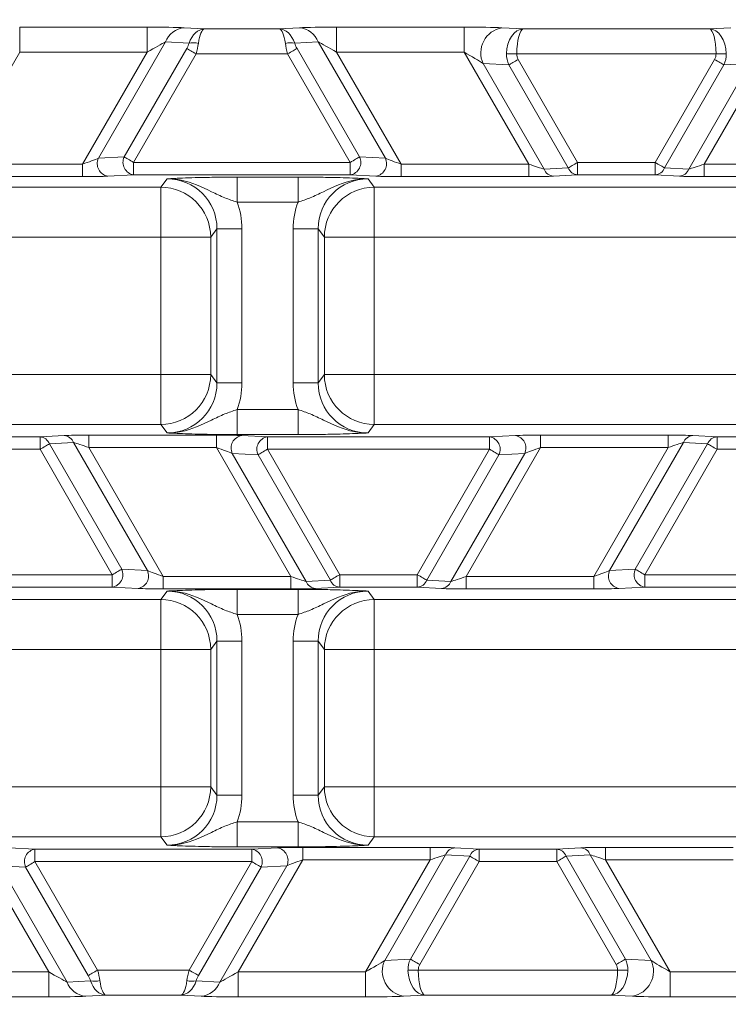
# Model space of a CAD drawing. Units: millimetres. Extents: x 1322 to 3601, y 275 to 2968.
# Drawn here: x 2300 to 2328, y 616 to 655 of the extents above; entities that cross this region are included whole.
import ezdxf

# ---------------------------------------------------------------- set-up
doc = ezdxf.new("R2010")
doc.units = ezdxf.units.MM
doc.header["$LTSCALE"] = 15
doc.layers.add('MAßLINIE_MAßZEICHNUNGEN', color=7, linetype='Continuous')
doc.styles.add('SLDTEXTSTYLE0', font='TXT', dxfattribs={"width": 0.7})
doc.dimstyles.new('SLDDIMSTYLE0', dxfattribs={"dimtxt": 79.375, "dimasz": 52.5, "dimexe": 0, "dimexo": 0.0625, "dimgap": 19.84375, "dimtad": 0, "dimdec": 0, "dimrnd": 1e-09, "dimzin": 12, "dimdsep": 46, "dimtxsty": 'SLDTEXTSTYLE0', "dimsah": 1, "dimcen": 0.09, "dimadec": 0, "dimazin": 3, "dimtfac": 1, "dimtdec": 0, "dimtofl": 0, "dimtmove": 0, "dimatfit": 3, "dimfxl": 0, "dimfrac": 2, "dimtolj": 1, "dimtzin": 12, "dimarcsym": 0})

# ---------------------------------------------------------------- blocks, each defined once
blk = doc.blocks.new('_D')
at = {"layer": 'MAßLINIE_MAßZEICHNUNGEN', "color": 7}
for p, q in [((2270.542, 1627.562), (3550.52, 1627.562)), ((3535.52, 1627.562), (3535.52, 1147.402)), ((3535.52, 408.507), (3535.52, 806.927)), ((2488.064, 408.507), (3550.52, 408.507))]:
    blk.add_line(p, q, dxfattribs=at)
for points in [[(3535.52, 1627.562), (3513.02, 1575.062), (3558.02, 1575.062)], [(3535.52, 408.507), (3558.02, 461.007), (3513.02, 461.007)]]:
    blk.add_solid(points, dxfattribs=at)
at = {"layer": 'MAßLINIE_MAßZEICHNUNGEN', "color": 7, "char_height": 79.375, "attachment_point": 1, "rotation": 90, "style": 'SLDTEXTSTYLE0'}
for s, insert in [('1200', (3497.215, 920.595)), ('%%c', (3497.215, 806.927))]:
    blk.add_mtext(s, dxfattribs=dict(at, insert=insert))

msp = doc.modelspace()

# ---------------------------------------------------------------- linework, layer by layer
at = {"color": 7, "linetype": 'Continuous', "lineweight": 18}
for p, q in [((2300.038, 655.042), (2305.145, 655.042)), ((2300.038, 654.042), (2300.038, 655.042)), ((2305.145, 654.042), (2305.145, 655.042)), ((2306.63, 655.015), (2307.438, 654.972)), ((2307.438, 654.972), (2310.436, 654.972)), ((2310.436, 654.972), (2311.245, 655.015)), ((2312.729, 655.042), (2317.836, 655.042)), ((2312.729, 654.042), (2312.729, 655.042)), ((2317.836, 654.042), (2317.836, 655.042)), ((2319.351, 655.015), (2320.21, 654.972)), ((2320.21, 654.972), (2327.664, 654.972)), ((2327.664, 654.972), (2328.523, 655.015)), ((2305.88, 654.449), (2303.191, 649.792)), ((2304.221, 649.845), (2306.729, 654.189)), ((2306.82, 654.398), (2305.88, 654.449)), ((2311.995, 654.449), (2311.054, 654.398)), ((2311.145, 654.189), (2313.653, 649.845)), ((2314.683, 649.792), (2311.995, 654.449)), ((2300.038, 654.042), (2297.449, 649.558)), ((2305.145, 654.042), (2300.038, 654.042)), ((2302.556, 649.558), (2305.145, 654.042)), ((2307.104, 653.972), (2304.596, 649.628)), ((2310.77, 653.972), (2307.104, 653.972)), ((2313.278, 649.628), (2310.77, 653.972)), ((2312.729, 654.042), (2315.318, 649.558)), ((2317.836, 654.042), (2312.729, 654.042)), ((2320.425, 649.558), (2317.836, 654.042)), ((2327.927, 653.972), (2319.947, 653.972)), ((2320.007, 653.747), (2322.385, 649.628)), ((2325.489, 649.628), (2327.867, 653.747)), ((2330.038, 654.042), (2327.449, 649.558)), ((2319.632, 653.531), (2318.601, 653.583)), ((2318.601, 653.583), (2321.04, 649.359)), ((2322.01, 649.412), (2319.632, 653.531)), ((2328.242, 653.531), (2325.864, 649.412)), ((2326.834, 649.359), (2329.273, 653.583)), ((2329.273, 653.583), (2328.242, 653.531)), ((2303.191, 649.792), (2304.221, 649.845)), ((2313.653, 649.845), (2314.683, 649.792)), ((2297.449, 649.558), (2302.556, 649.558)), ((2302.556, 649.058), (2302.556, 649.558)), ((2304.596, 649.128), (2304.596, 649.628)), ((2304.596, 649.628), (2313.278, 649.628)), ((2313.278, 649.128), (2313.278, 649.628)), ((2315.318, 649.058), (2315.318, 649.558)), ((2315.318, 649.558), (2320.425, 649.558)), ((2320.425, 649.058), (2320.425, 649.558)), ((2321.04, 649.359), (2322.01, 649.412)), ((2322.385, 649.628), (2325.489, 649.628)), ((2322.385, 649.128), (2322.385, 649.628)), ((2325.489, 649.128), (2325.489, 649.628)), ((2325.864, 649.412), (2326.834, 649.359)), ((2327.449, 649.058), (2327.449, 649.558)), ((2327.449, 649.558), (2332.556, 649.558)), ((2302.556, 649.058), (2297.449, 649.058)), ((2304.596, 649.128), (2303.566, 649.076)), ((2313.278, 649.128), (2304.596, 649.128)), ((2308.743, 649.039), (2311.187, 649.039)), ((2308.743, 649.039), (2308.743, 648.04)), ((2311.187, 649.039), (2311.187, 648.04)), ((2314.308, 649.076), (2313.278, 649.128)), ((2320.425, 649.058), (2315.318, 649.058)), ((2322.385, 649.128), (2321.415, 649.076)), ((2325.489, 649.128), (2322.385, 649.128)), ((2326.459, 649.076), (2325.489, 649.128)), ((2332.556, 649.058), (2327.449, 649.058)), ((2272.24, 648.636), (2305.689, 648.636)), ((2305.689, 648.636), (2305.941, 648.972)), ((2305.689, 648.636), (2305.689, 646.638)), ((2313.989, 648.972), (2314.24, 648.636)), ((2314.24, 648.636), (2347.689, 648.636)), ((2314.24, 648.636), (2314.24, 646.638)), ((2311.187, 648.04), (2308.743, 648.04)), ((2307.939, 646.972), (2307.688, 646.638)), ((2307.939, 646.972), (2308.939, 646.972)), ((2307.939, 640.801), (2307.939, 646.972)), ((2308.939, 646.972), (2308.939, 640.801)), ((2310.991, 646.972), (2311.99, 646.972)), ((2310.991, 640.801), (2310.991, 646.972)), ((2311.99, 646.972), (2311.99, 640.801)), ((2312.241, 646.638), (2311.99, 646.972)), ((2305.689, 646.638), (2272.24, 646.638)), ((2305.689, 641.135), (2305.689, 646.638)), ((2305.689, 646.638), (2307.688, 646.638)), ((2307.688, 646.638), (2307.688, 641.135)), ((2312.241, 641.135), (2312.241, 646.638)), ((2312.241, 646.638), (2314.24, 646.638)), ((2314.24, 646.638), (2314.24, 641.135)), ((2347.689, 646.638), (2314.24, 646.638)), ((2272.24, 641.135), (2305.689, 641.135)), ((2305.689, 641.135), (2307.688, 641.135)), ((2305.689, 641.135), (2305.689, 639.136)), ((2307.688, 641.135), (2307.939, 640.801)), ((2311.99, 640.801), (2312.241, 641.135)), ((2312.241, 641.135), (2314.24, 641.135)), ((2314.24, 641.135), (2314.24, 639.136)), ((2314.24, 641.135), (2347.689, 641.135)), ((2307.939, 640.801), (2308.939, 640.801)), ((2310.991, 640.801), (2311.99, 640.801)), ((2308.743, 639.733), (2308.743, 638.734)), ((2308.743, 639.733), (2311.187, 639.733)), ((2311.187, 639.733), (2311.187, 638.734)), ((2305.689, 639.136), (2272.24, 639.136)), ((2305.941, 638.801), (2305.689, 639.136)), ((2314.24, 639.136), (2313.989, 638.801)), ((2347.689, 639.136), (2314.24, 639.136)), ((2297.966, 638.644), (2300.852, 638.644)), ((2300.852, 638.644), (2301.822, 638.697)), ((2300.852, 638.145), (2300.852, 638.644)), ((2302.197, 638.414), (2301.227, 638.361)), ((2305.154, 633.292), (2302.197, 638.414)), ((2302.812, 638.714), (2307.918, 638.714)), ((2302.812, 638.215), (2302.812, 638.714)), ((2307.918, 638.215), (2307.918, 638.714)), ((2311.187, 638.734), (2308.743, 638.734)), ((2308.929, 638.697), (2309.959, 638.644)), ((2309.959, 638.145), (2309.959, 638.644)), ((2309.959, 638.644), (2318.859, 638.644)), ((2318.859, 638.644), (2319.89, 638.697)), ((2318.859, 638.145), (2318.859, 638.644)), ((2320.9, 638.714), (2326.007, 638.714)), ((2320.9, 638.215), (2320.9, 638.714)), ((2326.622, 638.414), (2323.665, 633.292)), ((2326.007, 638.215), (2326.007, 638.714)), ((2327.591, 638.361), (2326.622, 638.414)), ((2326.997, 638.697), (2327.966, 638.644)), ((2327.966, 638.145), (2327.966, 638.644)), ((2327.966, 638.644), (2330.852, 638.644)), ((2300.852, 638.145), (2297.966, 638.145)), ((2303.748, 633.128), (2300.852, 638.145)), ((2301.227, 638.361), (2304.123, 633.345)), ((2302.812, 638.215), (2305.789, 633.058)), ((2307.918, 638.215), (2302.812, 638.215)), ((2310.896, 633.058), (2307.918, 638.215)), ((2309.584, 637.928), (2308.554, 637.981)), ((2308.554, 637.981), (2311.51, 632.859)), ((2318.859, 638.145), (2309.959, 638.145)), ((2309.959, 638.145), (2312.855, 633.128)), ((2315.963, 633.128), (2318.859, 638.145)), ((2317.308, 632.859), (2320.265, 637.981)), ((2320.9, 638.215), (2317.923, 633.058)), ((2320.265, 637.981), (2319.234, 637.928)), ((2326.007, 638.215), (2320.9, 638.215)), ((2323.03, 633.058), (2326.007, 638.215)), ((2324.695, 633.345), (2327.591, 638.361)), ((2327.966, 638.145), (2325.07, 633.128)), ((2330.852, 638.145), (2327.966, 638.145)), ((2312.48, 632.912), (2309.584, 637.928)), ((2319.234, 637.928), (2316.338, 632.912)), ((2304.123, 633.345), (2305.154, 633.292)), ((2323.665, 633.292), (2324.695, 633.345)), ((2295.07, 633.128), (2303.748, 633.128)), ((2303.748, 633.128), (2303.748, 632.628)), ((2305.789, 633.058), (2305.789, 632.559)), ((2305.789, 633.058), (2310.896, 633.058)), ((2310.896, 633.058), (2310.896, 632.559)), ((2311.51, 632.859), (2312.48, 632.912)), ((2312.855, 633.128), (2315.963, 633.128)), ((2312.855, 633.128), (2312.855, 632.628)), ((2315.963, 633.128), (2315.963, 632.628)), ((2316.338, 632.912), (2317.308, 632.859)), ((2317.923, 633.058), (2317.923, 632.559)), ((2317.923, 633.058), (2323.03, 633.058)), ((2323.03, 633.058), (2323.03, 632.559)), ((2325.07, 633.128), (2325.07, 632.628)), ((2325.07, 633.128), (2333.748, 633.128)), ((2303.748, 632.628), (2295.07, 632.628)), ((2304.779, 632.576), (2303.748, 632.628)), ((2305.689, 632.136), (2305.941, 632.472)), ((2310.896, 632.559), (2305.789, 632.559)), ((2308.743, 632.539), (2311.187, 632.539)), ((2308.743, 631.54), (2308.743, 632.539)), ((2311.187, 631.54), (2311.187, 632.539)), ((2312.855, 632.628), (2311.885, 632.576)), ((2315.963, 632.628), (2312.855, 632.628)), ((2313.989, 632.472), (2314.24, 632.136)), ((2316.933, 632.576), (2315.963, 632.628)), ((2323.03, 632.559), (2317.923, 632.559)), ((2325.07, 632.628), (2324.04, 632.576)), ((2333.748, 632.628), (2325.07, 632.628)), ((2272.24, 632.136), (2305.689, 632.136)), ((2305.689, 632.136), (2305.689, 630.138)), ((2314.24, 632.136), (2347.689, 632.136)), ((2314.24, 632.136), (2314.24, 630.138)), ((2311.187, 631.54), (2308.743, 631.54)), ((2305.689, 630.138), (2272.24, 630.138)), ((2305.689, 630.138), (2307.688, 630.138)), ((2305.689, 624.635), (2305.689, 630.138)), ((2307.939, 630.472), (2307.688, 630.138)), ((2307.688, 630.138), (2307.688, 624.635)), ((2308.939, 630.472), (2307.939, 630.472)), ((2307.939, 624.301), (2307.939, 630.472)), ((2308.939, 630.472), (2308.939, 624.301)), ((2311.99, 630.472), (2310.991, 630.472)), ((2310.991, 624.301), (2310.991, 630.472)), ((2311.99, 630.472), (2311.99, 624.301)), ((2312.241, 630.138), (2311.99, 630.472)), ((2312.241, 624.635), (2312.241, 630.138)), ((2312.241, 630.138), (2314.24, 630.138)), ((2314.24, 630.138), (2314.24, 624.635)), ((2347.689, 630.138), (2314.24, 630.138)), ((2272.24, 624.635), (2305.689, 624.635)), ((2305.689, 624.635), (2307.688, 624.635)), ((2305.689, 624.635), (2305.689, 622.636)), ((2307.688, 624.635), (2307.939, 624.301)), ((2311.99, 624.301), (2312.241, 624.635)), ((2312.241, 624.635), (2314.24, 624.635)), ((2314.24, 624.635), (2314.24, 622.636)), ((2314.24, 624.635), (2347.689, 624.635)), ((2308.939, 624.301), (2307.939, 624.301)), ((2311.99, 624.301), (2310.991, 624.301)), ((2308.743, 622.234), (2308.743, 623.233)), ((2308.743, 623.233), (2311.187, 623.233)), ((2311.187, 622.234), (2311.187, 623.233)), ((2305.689, 622.636), (2272.24, 622.636)), ((2305.941, 622.301), (2305.689, 622.636)), ((2314.24, 622.636), (2313.989, 622.301)), ((2347.689, 622.636), (2314.24, 622.636)), ((2311.187, 622.234), (2308.743, 622.234)), ((2311.374, 622.214), (2316.48, 622.214)), ((2311.374, 622.214), (2311.374, 621.715)), ((2316.48, 622.214), (2316.48, 621.715)), ((2323.504, 622.214), (2328.611, 622.214)), ((2323.504, 622.214), (2323.504, 621.715)), ((2299.621, 622.197), (2300.651, 622.144)), ((2300.651, 622.144), (2309.333, 622.144)), ((2300.651, 622.144), (2300.651, 621.645)), ((2309.333, 622.144), (2310.363, 622.197)), ((2309.333, 622.144), (2309.333, 621.645)), ((2317.095, 621.914), (2314.657, 617.69)), ((2315.687, 617.742), (2318.065, 621.861)), ((2318.065, 621.861), (2317.095, 621.914)), ((2317.47, 622.197), (2318.44, 622.144)), ((2318.44, 622.144), (2318.44, 621.645)), ((2318.44, 622.144), (2321.545, 622.144)), ((2321.545, 622.144), (2322.514, 622.197)), ((2321.545, 622.144), (2321.545, 621.645)), ((2322.889, 621.914), (2321.92, 621.861)), ((2321.92, 621.861), (2324.298, 617.742)), ((2325.328, 617.69), (2322.889, 621.914)), ((2301.2, 617.231), (2298.611, 621.715)), ((2300.276, 621.428), (2299.246, 621.481)), ((2299.246, 621.481), (2301.935, 616.824)), ((2302.785, 617.084), (2300.276, 621.428)), ((2309.333, 621.645), (2300.651, 621.645)), ((2300.651, 621.645), (2303.16, 617.3)), ((2306.825, 617.3), (2309.333, 621.645)), ((2309.708, 621.428), (2307.2, 617.084)), ((2308.05, 616.824), (2310.738, 621.481)), ((2311.374, 621.715), (2308.785, 617.231)), ((2310.738, 621.481), (2309.708, 621.428)), ((2316.48, 621.715), (2311.374, 621.715)), ((2313.892, 617.231), (2316.48, 621.715)), ((2318.44, 621.645), (2316.062, 617.526)), ((2321.545, 621.645), (2318.44, 621.645)), ((2323.923, 617.526), (2321.545, 621.645)), ((2323.504, 621.715), (2326.093, 617.231)), ((2328.611, 621.715), (2323.504, 621.715)), ((2314.657, 617.69), (2315.687, 617.742)), ((2324.298, 617.742), (2325.328, 617.69)), ((2296.093, 617.231), (2301.2, 617.231)), ((2301.2, 617.231), (2301.2, 616.231)), ((2303.16, 617.3), (2306.825, 617.3)), ((2308.785, 617.231), (2308.785, 616.231)), ((2308.785, 617.231), (2313.892, 617.231)), ((2313.892, 617.231), (2313.892, 616.231)), ((2316.002, 617.3), (2323.983, 617.3)), ((2326.093, 617.231), (2326.093, 616.231)), ((2326.093, 617.231), (2331.2, 617.231)), ((2301.935, 616.824), (2302.875, 616.875)), ((2307.11, 616.875), (2308.05, 616.824)), ((2303.493, 616.301), (2302.685, 616.257)), ((2306.492, 616.301), (2303.493, 616.301)), ((2307.3, 616.257), (2306.492, 616.301)), ((2316.265, 616.301), (2315.407, 616.257)), ((2323.719, 616.301), (2316.265, 616.301)), ((2324.578, 616.257), (2323.719, 616.301)), ((2301.2, 616.231), (2296.093, 616.231)), ((2313.892, 616.231), (2308.785, 616.231)), ((2331.2, 616.231), (2326.093, 616.231))]:
    msp.add_line(p, q, dxfattribs=at)
at = {"color": 7, "linetype": 'Continuous', "lineweight": 18, "flags": 128}
for points in [[(2307.104, 653.972), (2307.048, 654.005), (2306.992, 654.037), (2306.939, 654.068), (2306.888, 654.097), (2306.841, 654.124), (2306.798, 654.149), (2306.761, 654.171), (2306.729, 654.189)], [(2311.145, 654.189), (2311.113, 654.171), (2311.076, 654.149), (2311.033, 654.124), (2310.986, 654.097), (2310.935, 654.068), (2310.882, 654.037), (2310.826, 654.005), (2310.77, 653.972)], [(2319.947, 653.972), (2319.886, 653.973), (2319.827, 653.974), (2319.769, 653.976), (2319.714, 653.977), (2319.662, 653.978), (2319.615, 653.978), (2319.572, 653.979), (2319.535, 653.98)], [(2320.007, 653.747), (2319.95, 653.714), (2319.895, 653.682), (2319.841, 653.651), (2319.79, 653.622), (2319.743, 653.595), (2319.7, 653.57), (2319.663, 653.549), (2319.632, 653.531)], [(2328.242, 653.531), (2328.211, 653.549), (2328.174, 653.57), (2328.131, 653.595), (2328.084, 653.622), (2328.033, 653.651), (2327.98, 653.682), (2327.924, 653.714), (2327.867, 653.747)], [(2327.927, 653.972), (2327.988, 653.973), (2328.047, 653.974), (2328.105, 653.976), (2328.16, 653.977), (2328.212, 653.978), (2328.259, 653.978), (2328.302, 653.979), (2328.339, 653.98)], [(2304.221, 649.845), (2304.253, 649.826), (2304.29, 649.805), (2304.333, 649.78), (2304.38, 649.753), (2304.43, 649.724), (2304.484, 649.693), (2304.54, 649.661), (2304.596, 649.628)], [(2313.278, 649.628), (2313.334, 649.661), (2313.39, 649.693), (2313.444, 649.724), (2313.494, 649.753), (2313.541, 649.78), (2313.584, 649.805), (2313.621, 649.826), (2313.653, 649.845)], [(2322.01, 649.412), (2322.041, 649.43), (2322.079, 649.451), (2322.121, 649.476), (2322.168, 649.503), (2322.219, 649.532), (2322.273, 649.563), (2322.328, 649.595), (2322.385, 649.628)], [(2325.489, 649.628), (2325.546, 649.595), (2325.601, 649.563), (2325.655, 649.532), (2325.706, 649.503), (2325.753, 649.476), (2325.796, 649.451), (2325.833, 649.43), (2325.864, 649.412)], [(2301.227, 638.361), (2301.196, 638.343), (2301.158, 638.322), (2301.116, 638.297), (2301.068, 638.27), (2301.018, 638.24), (2300.964, 638.209), (2300.908, 638.177), (2300.852, 638.145)], [(2309.959, 638.145), (2309.902, 638.112), (2309.847, 638.08), (2309.793, 638.049), (2309.742, 638.02), (2309.695, 637.993), (2309.653, 637.968), (2309.615, 637.946), (2309.584, 637.928)], [(2319.234, 637.928), (2319.203, 637.946), (2319.166, 637.968), (2319.123, 637.993), (2319.076, 638.02), (2319.025, 638.049), (2318.972, 638.08), (2318.916, 638.112), (2318.859, 638.145)], [(2327.966, 638.145), (2327.91, 638.177), (2327.854, 638.209), (2327.801, 638.24), (2327.75, 638.27), (2327.703, 638.297), (2327.66, 638.322), (2327.623, 638.343), (2327.591, 638.361)], [(2303.748, 633.128), (2303.805, 633.161), (2303.86, 633.193), (2303.914, 633.224), (2303.965, 633.253), (2304.012, 633.28), (2304.055, 633.305), (2304.092, 633.326), (2304.123, 633.345)], [(2324.695, 633.345), (2324.726, 633.326), (2324.764, 633.305), (2324.806, 633.28), (2324.853, 633.253), (2324.904, 633.224), (2324.958, 633.193), (2325.013, 633.161), (2325.07, 633.128)], [(2312.48, 632.912), (2312.512, 632.93), (2312.549, 632.951), (2312.592, 632.976), (2312.639, 633.003), (2312.69, 633.032), (2312.743, 633.063), (2312.799, 633.095), (2312.855, 633.128)], [(2315.963, 633.128), (2316.02, 633.095), (2316.075, 633.063), (2316.129, 633.032), (2316.18, 633.003), (2316.227, 632.976), (2316.269, 632.951), (2316.307, 632.93), (2316.338, 632.912)], [(2318.44, 621.645), (2318.384, 621.677), (2318.328, 621.709), (2318.274, 621.74), (2318.224, 621.77), (2318.176, 621.797), (2318.134, 621.822), (2318.097, 621.843), (2318.065, 621.861)], [(2321.92, 621.861), (2321.888, 621.843), (2321.851, 621.822), (2321.808, 621.797), (2321.761, 621.77), (2321.71, 621.74), (2321.657, 621.709), (2321.601, 621.677), (2321.545, 621.645)], [(2300.651, 621.645), (2300.595, 621.612), (2300.539, 621.58), (2300.486, 621.549), (2300.435, 621.52), (2300.388, 621.493), (2300.345, 621.468), (2300.308, 621.446), (2300.276, 621.428)], [(2309.708, 621.428), (2309.677, 621.446), (2309.639, 621.468), (2309.597, 621.493), (2309.55, 621.52), (2309.499, 621.549), (2309.445, 621.58), (2309.39, 621.612), (2309.333, 621.645)], [(2315.687, 617.742), (2315.718, 617.724), (2315.756, 617.703), (2315.798, 617.678), (2315.845, 617.651), (2315.896, 617.621), (2315.95, 617.59), (2316.005, 617.558), (2316.062, 617.526)], [(2323.923, 617.526), (2323.979, 617.558), (2324.035, 617.59), (2324.088, 617.621), (2324.139, 617.651), (2324.186, 617.678), (2324.229, 617.703), (2324.266, 617.724), (2324.298, 617.742)], [(2302.785, 617.084), (2302.816, 617.102), (2302.853, 617.124), (2302.896, 617.148), (2302.943, 617.175), (2302.994, 617.205), (2303.048, 617.236), (2303.103, 617.268), (2303.16, 617.3)], [(2306.825, 617.3), (2306.882, 617.268), (2306.937, 617.236), (2306.991, 617.205), (2307.042, 617.175), (2307.089, 617.148), (2307.131, 617.124), (2307.169, 617.102), (2307.2, 617.084)], [(2316.002, 617.3), (2315.942, 617.299), (2315.882, 617.298), (2315.825, 617.297), (2315.769, 617.296), (2315.718, 617.295), (2315.67, 617.294), (2315.627, 617.294), (2315.59, 617.293)], [(2323.983, 617.3), (2324.043, 617.299), (2324.102, 617.298), (2324.16, 617.297), (2324.215, 617.296), (2324.267, 617.295), (2324.315, 617.294), (2324.357, 617.294), (2324.395, 617.293)]]:
    msp.add_lwpolyline(points, dxfattribs=at)
at = {"color": 7, "linetype": 'Continuous', "lineweight": 18}
for radius in [546.683, 546.5, 546.171, 546, 545.671, 541.002, 539.976, 534.024, 532.998, 528.329, 528, 527.829, 527.5, 526.36, 525.394, 516.063, 515.563, 515]:
    msp.add_circle((2351.965, 1015.636), radius, dxfattribs=at)
for centre, radius, start, end in [((2306.691, 654.154), 0.863, 94.0698, 160.047), ((2311.183, 654.154), 0.863, 19.9533, 85.9302), ((2319.525, 654.012), 1.019, 99.8268, 204.9002), ((2306.992, 653.625), 0.792, 75.2203, 102.6034), ((2310.882, 653.625), 0.792, 77.3967, 104.7796), ((2303.653, 649.578), 0.509, 155.0979, 260.1761), ((2304.683, 649.63), 0.509, 155.1012, 260.1713), ((2313.191, 649.63), 0.509, 279.829, 24.899), ((2314.221, 649.578), 0.509, 279.8236, 24.9019), ((2322.415, 649.559), 0.432, 199.9533, 265.9302), ((2325.459, 649.559), 0.432, 274.0695, 340.047), ((2321.446, 649.506), 0.431, 199.9436, 265.9396), ((2326.429, 649.506), 0.431, 274.0605, 340.056), ((2305.687, 646.635), 2.001, 0.0678, 89.9474), ((2314.242, 646.635), 2.001, 90.0526, 179.9322), ((2305.687, 641.138), 2.001, 270.0543, 359.9305), ((2314.242, 641.138), 2.001, 180.0695, 269.9457), ((2300.821, 638.214), 0.431, 19.9458, 85.9321), ((2301.791, 638.266), 0.432, 19.9532, 85.93), ((2309.015, 638.195), 0.509, 99.8245, 204.901), ((2310.046, 638.143), 0.509, 99.8286, 204.8994), ((2318.773, 638.143), 0.509, 335.1012, 80.1713), ((2319.803, 638.195), 0.509, 335.0987, 80.1754), ((2327.027, 638.266), 0.432, 94.0698, 160.047), ((2327.997, 638.214), 0.431, 94.0679, 160.0547), ((2303.661, 633.13), 0.509, 279.8287, 24.8988), ((2304.692, 633.078), 0.509, 279.829, 24.899), ((2324.127, 633.078), 0.509, 155.1008, 260.1712), ((2325.157, 633.13), 0.509, 155.1008, 260.1712), ((2311.916, 633.006), 0.431, 199.9458, 265.9321), ((2312.886, 633.059), 0.432, 199.9523, 265.9309), ((2315.932, 633.059), 0.432, 274.0702, 340.0466), ((2316.902, 633.006), 0.431, 274.0682, 340.0544), ((2305.687, 630.135), 2.001, 0.0678, 89.9474), ((2314.242, 630.135), 2.001, 90.0526, 179.9322), ((2305.687, 624.638), 2.001, 270.0543, 359.9305), ((2314.242, 624.638), 2.001, 180.0695, 269.9457), ((2300.738, 621.643), 0.509, 99.8286, 204.8994), ((2309.246, 621.643), 0.509, 335.1012, 80.1713), ((2310.277, 621.695), 0.509, 335.0985, 80.1736), ((2317.501, 621.766), 0.432, 94.0697, 160.0466), ((2318.471, 621.714), 0.431, 94.0673, 160.0553), ((2321.514, 621.714), 0.431, 19.9457, 85.9319), ((2322.484, 621.766), 0.432, 19.9533, 85.9302), ((2315.58, 617.261), 1.018, 155.0993, 260.1739), ((2324.404, 617.261), 1.018, 279.8262, 24.9006), ((2302.746, 617.118), 0.863, 199.9487, 265.9348), ((2303.048, 617.648), 0.792, 257.3967, 284.7796), ((2306.937, 617.648), 0.792, 255.2203, 282.6034), ((2307.239, 617.118), 0.863, 274.0649, 340.0517)]:
    msp.add_arc(centre, radius, start, end, dxfattribs=at)
for centre, major_axis, ratio, start_param, end_param in [((2305.114, 654.989), (1.732, 0.001), 0.030233, 0.506124, 1.553322), ((2307.438, 653.972), (0.036, 0.999), 0.691655, 0.05166, 1.155468), ((2307.438, 653.972), (0.01, 1), 0.272038, 0.037698, 1.141506), ((2310.436, 653.972), (-0.01, 1), 0.272038, 5.141679, 6.245488), ((2310.436, 653.972), (-0.036, 0.999), 0.691655, 5.127717, 6.231526), ((2312.76, 654.989), (1.732, -0.001), 0.030233, 1.588271, 2.635468), ((2317.866, 654.989), (1.732, -0.001), 0.030233, 0.541073, 1.588271), ((2320.21, 653.972), (0.034, 1), 0.674966, 0.050237, 1.586127), ((2320.21, 653.972), (0.01, 1), 0.263067, 0.037503, 1.573393), ((2327.664, 653.972), (-0.01, 1), 0.263067, 4.709792, 6.245682), ((2327.664, 653.972), (-0.034, 1), 0.674966, 4.697059, 6.232948), ((2305.114, 653.99), (0.866, 0.502), 0.030159, 0.471218, 1.518415), ((2306.396, 654.189), (0.387, 0.468), 0.451416, 5.069251, 5.501332), ((2306.771, 653.972), (0.32, 0.995), 0.305036, 4.8101, 5.242181), ((2311.103, 653.972), (-0.32, 0.995), 0.305036, 1.041004, 1.473085), ((2311.478, 654.189), (-0.387, 0.468), 0.451416, 0.781853, 1.213934), ((2312.76, 653.99), (0.866, -0.502), 0.030159, 1.623177, 2.670375), ((2317.866, 653.99), (0.866, -0.502), 0.030159, 0.57598, 1.623177), ((2320.553, 653.955), (1.017, -0.052), 0.981541, 3.168314, 3.631493), ((2320.553, 653.955), (-0.606, 0.031), 0.823959, 0.026722, 0.4899), ((2327.321, 653.955), (-0.606, -0.031), 0.823959, 2.651693, 3.114871), ((2327.321, 653.955), (1.017, 0.052), 0.981541, 5.793285, 6.256464), ((2302.576, 649.593), (0.722, 0.251), 0.034508, 4.672453, 5.719651), ((2315.298, 649.593), (0.722, -0.251), 0.034508, 3.705127, 4.752325), ((2320.405, 649.593), (0.722, -0.251), 0.034508, 4.752325, 5.799522), ((2327.469, 649.593), (0.722, 0.251), 0.034508, 3.625256, 4.672453), ((2302.576, 649.093), (1.155, 0.001), 0.030233, 4.694914, 5.742112), ((2315.298, 649.093), (1.155, -0.001), 0.030233, 3.682666, 4.729864), ((2320.405, 649.093), (1.155, -0.001), 0.030233, 4.729864, 5.777061), ((2327.469, 649.093), (1.155, 0.001), 0.030233, 3.647717, 4.694914), ((2305.938, 646.969), (1.202, 1.603), 0.9981, 5.356262, 6.926144), ((2313.992, 646.969), (-1.202, 1.603), 0.9981, 5.640226, 7.210109), ((2305.938, 646.969), (1.802, 2.402), 0.999049, 5.356262, 5.719974), ((2313.992, 646.969), (1.802, -2.402), 0.999049, 3.704804, 4.068516), ((2305.938, 640.803), (-1.202, 1.603), 0.9981, 2.498634, 4.068516), ((2305.938, 640.803), (-1.802, 2.402), 0.999049, 3.704804, 4.068516), ((2313.992, 640.803), (-1.802, -2.402), 0.999049, 5.356262, 5.719974), ((2313.992, 640.803), (1.202, 1.603), 0.9981, 2.214669, 3.784552), ((2302.832, 638.679), (1.155, -0.001), 0.030233, 1.588271, 2.635468), ((2302.832, 638.18), (0.722, -0.251), 0.034508, 1.610732, 2.65793), ((2307.939, 638.679), (1.155, -0.001), 0.030233, 0.541073, 1.588271), ((2320.88, 638.679), (1.155, 0.001), 0.030233, 1.553322, 2.600519), ((2325.986, 638.679), (1.155, 0.001), 0.030233, 0.506124, 1.553322), ((2325.986, 638.18), (0.722, 0.251), 0.034508, 0.483663, 1.53086), ((2307.939, 638.18), (0.722, -0.251), 0.034508, 0.563535, 1.610732), ((2320.88, 638.18), (0.722, 0.251), 0.034508, 1.53086, 2.578058), ((2305.769, 633.093), (0.722, -0.251), 0.034508, 3.705127, 4.752325), ((2323.05, 633.093), (0.722, 0.251), 0.034508, 4.672453, 5.719651), ((2310.875, 633.093), (0.722, -0.251), 0.034508, 4.752325, 5.799522), ((2317.943, 633.093), (0.722, 0.251), 0.034508, 3.625256, 4.672453), ((2305.769, 632.593), (1.155, -0.001), 0.030233, 3.682666, 4.729864), ((2305.938, 630.469), (1.202, 1.603), 0.9981, 5.356262, 6.926144), ((2310.875, 632.593), (1.155, -0.001), 0.030233, 4.729864, 5.777061), ((2313.992, 630.469), (-1.202, 1.603), 0.9981, 5.640226, 7.210109), ((2317.943, 632.593), (1.155, 0.001), 0.030233, 3.647717, 4.694914), ((2323.05, 632.593), (1.155, 0.001), 0.030233, 4.694914, 5.742112), ((2305.938, 630.469), (1.802, 2.402), 0.999049, 5.356262, 5.719974), ((2313.992, 630.469), (1.802, -2.402), 0.999049, 3.704804, 4.068516), ((2305.938, 624.303), (-1.202, 1.603), 0.9981, 2.498634, 4.068516), ((2305.938, 624.303), (-1.802, 2.402), 0.999049, 3.704804, 4.068516), ((2313.992, 624.303), (-1.802, -2.402), 0.999049, 5.356262, 5.719974), ((2313.992, 624.303), (1.202, 1.603), 0.9981, 2.214669, 3.784552), ((2311.353, 622.179), (1.155, 0.001), 0.030233, 1.553322, 2.600519), ((2316.46, 622.179), (1.155, 0.001), 0.030233, 0.506124, 1.553322), ((2323.524, 622.179), (1.155, -0.001), 0.030233, 1.588271, 2.635468), ((2316.46, 621.68), (0.722, 0.251), 0.034508, 0.483663, 1.53086), ((2323.524, 621.68), (0.722, -0.251), 0.034508, 1.610732, 2.65793), ((2311.353, 621.68), (0.722, 0.251), 0.034508, 1.53086, 2.578058), ((2313.922, 617.283), (0.866, 0.502), 0.030159, 4.660008, 5.707206), ((2316.609, 617.318), (1.017, 0.052), 0.981541, 2.651693, 3.114871), ((2316.609, 617.318), (0.606, 0.031), 0.823959, 2.651693, 3.114871), ((2323.376, 617.318), (0.606, -0.031), 0.823959, 0.026722, 0.4899), ((2323.376, 617.318), (1.017, -0.052), 0.981541, 0.026722, 0.4899), ((2326.063, 617.283), (0.866, -0.502), 0.030159, 3.717572, 4.76477), ((2301.17, 617.283), (0.866, -0.502), 0.030159, 4.76477, 5.811968), ((2302.826, 617.3), (-0.32, 0.995), 0.305036, 4.182597, 4.614678), ((2307.158, 617.3), (0.32, 0.995), 0.305036, 1.668507, 2.100589), ((2308.815, 617.283), (0.866, 0.502), 0.030159, 3.61281, 4.660008), ((2316.265, 617.3), (-0.034, 1), 0.674966, 1.555466, 3.091356), ((2316.265, 617.3), (-0.01, 1), 0.263067, 1.5682, 3.104089), ((2323.719, 617.3), (0.01, 1), 0.263067, 3.179096, 4.714986), ((2323.719, 617.3), (0.034, 1), 0.674966, 3.19183, 4.727719), ((2302.451, 617.084), (-0.387, 0.468), 0.451416, 3.923446, 4.355527), ((2303.493, 617.3), (-0.036, 0.999), 0.691655, 1.986124, 3.089933), ((2303.493, 617.3), (-0.01, 1), 0.272038, 2.000086, 3.103895), ((2306.492, 617.3), (0.01, 1), 0.272038, 3.17929, 4.283099), ((2306.492, 617.3), (0.036, 0.999), 0.691655, 3.193252, 4.297061), ((2307.533, 617.084), (0.387, 0.468), 0.451416, 1.927659, 2.35974), ((2301.17, 616.284), (1.732, -0.001), 0.030233, 4.729864, 5.777061), ((2308.815, 616.284), (1.732, 0.001), 0.030233, 3.647717, 4.694914), ((2313.922, 616.284), (1.732, 0.001), 0.030233, 4.694914, 5.742112), ((2326.063, 616.284), (1.732, -0.001), 0.030233, 3.682666, 4.729864)]:
    msp.add_ellipse(centre, major_axis=major_axis, ratio=ratio, start_param=start_param, end_param=end_param, dxfattribs=at)
for points, knots in [([(2305.941, 648.972), (2305.942, 648.972), (2306.038, 648.976), (2306.403, 648.995), (2307.011, 649.018), (2307.911, 649.036), (2308.465, 649.038), (2308.743, 649.039)], [0, 0, 0, 0, 0.002529, 0.14128, 0.532374, 0.765679, 1, 1, 1, 1]), ([(2311.187, 649.039), (2311.464, 649.038), (2312.018, 649.036), (2312.918, 649.018), (2313.526, 648.995), (2313.891, 648.976), (2313.987, 648.972), (2313.989, 648.972)], [0, 0, 0, 0, 0.234321, 0.467626, 0.85872, 0.997471, 1, 1, 1, 1]), ([(2305.941, 648.972), (2305.943, 648.972), (2306.132, 648.974), (2306.764, 648.914), (2307.505, 648.565), (2308.216, 648.212), (2308.577, 648.094), (2308.743, 648.04)], [0, 0, 0, 0, 0.0029656, 0.1918015, 0.6362133, 0.8337263, 1, 1, 1, 1]), ([(2313.989, 648.972), (2313.986, 648.972), (2313.797, 648.974), (2313.166, 648.914), (2312.424, 648.565), (2311.714, 648.212), (2311.352, 648.094), (2311.187, 648.04)], [0, 0, 0, 0, 0.002967, 0.191803, 0.636213, 0.833727, 1, 1, 1, 1]), ([(2308.743, 639.733), (2308.577, 639.679), (2308.216, 639.56), (2307.505, 639.207), (2306.764, 638.859), (2306.132, 638.799), (2305.943, 638.801), (2305.941, 638.801)], [0, 0, 0, 0, 0.166271, 0.363785, 0.808198, 0.997034, 1, 1, 1, 1]), ([(2311.187, 639.733), (2311.352, 639.679), (2311.714, 639.56), (2312.424, 639.207), (2313.166, 638.859), (2313.797, 638.799), (2313.986, 638.801), (2313.989, 638.801)], [0, 0, 0, 0, 0.16627, 0.363785, 0.808197, 0.997033, 1, 1, 1, 1]), ([(2308.743, 638.734), (2308.465, 638.735), (2307.911, 638.737), (2307.011, 638.755), (2306.403, 638.778), (2306.038, 638.796), (2305.942, 638.801), (2305.941, 638.801)], [0, 0, 0, 0, 0.234321, 0.467626, 0.85872, 0.997471, 1, 1, 1, 1]), ([(2313.989, 638.801), (2313.987, 638.801), (2313.891, 638.796), (2313.526, 638.778), (2312.918, 638.755), (2312.018, 638.737), (2311.464, 638.735), (2311.187, 638.734)], [0, 0, 0, 0, 0.002529, 0.14128, 0.532374, 0.765679, 1, 1, 1, 1]), ([(2305.941, 632.472), (2305.942, 632.472), (2306.038, 632.476), (2306.403, 632.495), (2307.011, 632.518), (2307.911, 632.536), (2308.465, 632.538), (2308.743, 632.539)], [0, 0, 0, 0, 0.002529, 0.14128, 0.532374, 0.765679, 1, 1, 1, 1]), ([(2308.743, 631.54), (2308.577, 631.594), (2308.216, 631.712), (2307.505, 632.065), (2306.764, 632.414), (2306.132, 632.474), (2305.943, 632.472), (2305.941, 632.472)], [0, 0, 0, 0, 0.1662737, 0.3637867, 0.8081985, 0.9970344, 1, 1, 1, 1]), ([(2311.187, 632.539), (2311.464, 632.538), (2312.018, 632.536), (2312.918, 632.518), (2313.526, 632.495), (2313.891, 632.476), (2313.987, 632.472), (2313.989, 632.472)], [0, 0, 0, 0, 0.234321, 0.467626, 0.85872, 0.997471, 1, 1, 1, 1]), ([(2311.187, 631.54), (2311.352, 631.594), (2311.714, 631.712), (2312.424, 632.065), (2313.166, 632.414), (2313.797, 632.474), (2313.986, 632.472), (2313.989, 632.472)], [0, 0, 0, 0, 0.166273, 0.363787, 0.808197, 0.997033, 1, 1, 1, 1]), ([(2305.941, 622.301), (2305.943, 622.301), (2306.132, 622.299), (2306.764, 622.359), (2307.505, 622.707), (2308.216, 623.06), (2308.577, 623.179), (2308.743, 623.233)], [0, 0, 0, 0, 0.002966, 0.191802, 0.636215, 0.833729, 1, 1, 1, 1]), ([(2313.989, 622.301), (2313.986, 622.301), (2313.797, 622.299), (2313.166, 622.359), (2312.424, 622.707), (2311.714, 623.06), (2311.352, 623.179), (2311.187, 623.233)], [0, 0, 0, 0, 0.002967, 0.191803, 0.636215, 0.83373, 1, 1, 1, 1]), ([(2308.743, 622.234), (2308.465, 622.235), (2307.911, 622.237), (2307.011, 622.255), (2306.403, 622.279), (2306.038, 622.296), (2305.942, 622.301), (2305.941, 622.301)], [0, 0, 0, 0, 0.234321, 0.467626, 0.85872, 0.997471, 1, 1, 1, 1]), ([(2313.989, 622.301), (2313.987, 622.301), (2313.891, 622.296), (2313.526, 622.279), (2312.918, 622.255), (2312.018, 622.237), (2311.464, 622.235), (2311.187, 622.234)], [0, 0, 0, 0, 0.002529, 0.14128, 0.532374, 0.765679, 1, 1, 1, 1])]:
    msp.add_open_spline(points, degree=3, knots=knots, dxfattribs=at)

# ---------------------------------------------------------------- dimensions: what is measured, and where the dimension line sits
at = {"layer": 'MAßLINIE_MAßZEICHNUNGEN', "color": 7}
dim = msp.add_linear_dim(base=(3535.52, 408.507), p1=(2255.542, 1627.562), p2=(2473.064, 408.507), angle=90, text='%%c<>', dimstyle='SLDDIMSTYLE0', dxfattribs=at)
dim.commit()
dim.dimension.update_dxf_attribs({"geometry": '_D', "text_midpoint": (3535.52, 977.164), "dimtype": 160})

doc.saveas('drawing.dxf')
